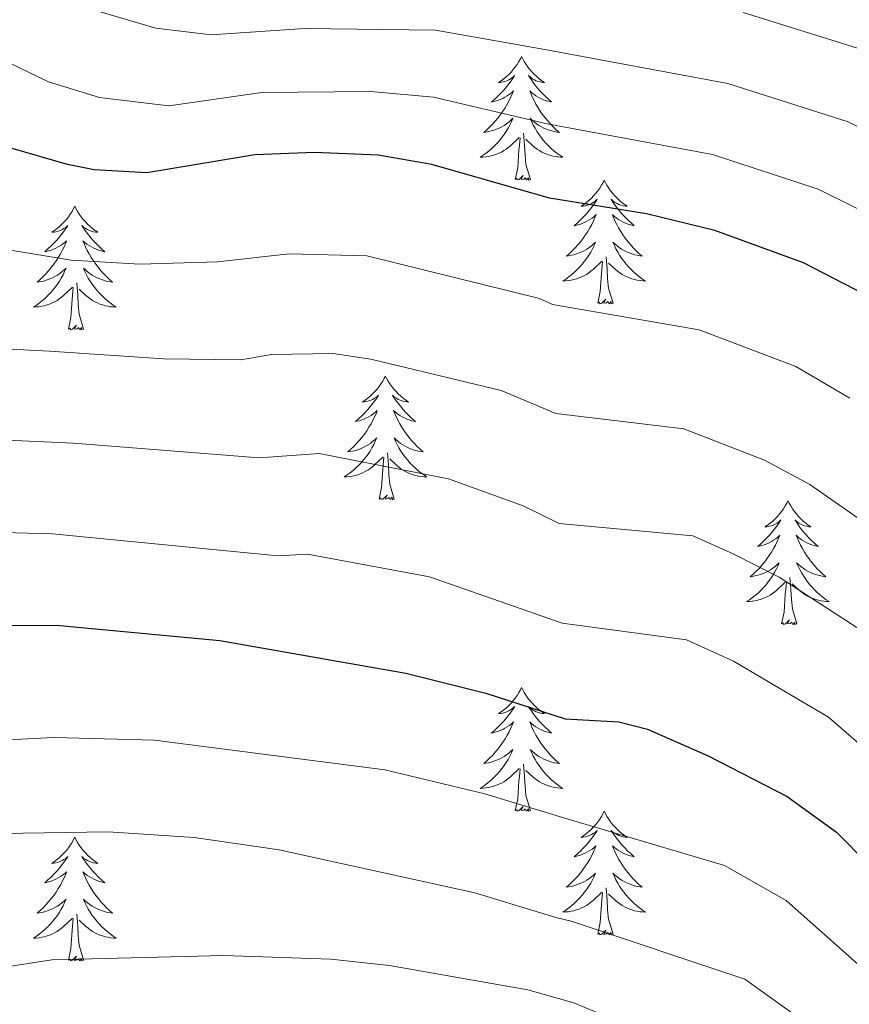
# Model space of a CAD drawing. Extents: x 609173 to 613676, y 784645 to 787688.
# Drawn here: x 610277 to 610357, y 785812 to 785907 of the extents above; entities that cross this region are included whole.
import ezdxf

# ---------------------------------------------------------------- set-up
doc = ezdxf.new("R2010")
doc.units = 0
doc.header["$MEASUREMENT"] = 0
for name, color, linetype in [('Nivel 36', 7, 'Continuous'), ('Nivel 4', 7, 'Continuous'), ('Nivel 5', 7, 'Continuous'), ('Nivel 61', 7, 'Continuous'), ('Nivel 63', 7, 'Continuous')]:
    doc.layers.add(name, color=color, linetype=linetype)

msp = doc.modelspace()

# ---------------------------------------------------------------- linework, layer by layer
at = {"layer": 'Nivel 36', "color": 92, "linetype": 'Continuous', "lineweight": 0, "flags": 128}
for points in [[(610325.828, 785903.488), (610325.717, 785903.269), (610325.562, 785902.994), (610325.394, 785902.728), (610325.212, 785902.471), (610325.018, 785902.223), (610324.811, 785901.985), (610324.592, 785901.759), (610324.362, 785901.543), (610324.122, 785901.34), (610323.871, 785901.149), (610323.611, 785900.971), (610323.81, 785900.994), (610324.013, 785901.032), (610324.212, 785901.087), (610324.407, 785901.156), (610324.596, 785901.241), (610324.777, 785901.34), (610324.951, 785901.452), (610325.156, 785901.643), (610325.115, 785901.578), (610324.885, 785901.233), (610324.642, 785900.897), (610324.386, 785900.571), (610324.118, 785900.255), (610323.838, 785899.95), (610323.546, 785899.656), (610323.243, 785899.373), (610322.93, 785899.102), (610323.054, 785899.125), (610323.3, 785899.183), (610323.542, 785899.256), (610323.778, 785899.344), (610324.009, 785899.447), (610324.232, 785899.565), (610324.448, 785899.696), (610324.655, 785899.841), (610324.852, 785899.998), (610325.039, 785900.168), (610324.951, 785899.946), (610324.795, 785899.585), (610324.624, 785899.231), (610324.439, 785898.884), (610324.239, 785898.544), (610324.027, 785898.213), (610323.8, 785897.891), (610323.561, 785897.579), (610323.31, 785897.276), (610323.046, 785896.984), (610322.771, 785896.703), (610322.484, 785896.433), (610322.187, 785896.175), (610322.383, 785896.2), (610322.65, 785896.247), (610322.913, 785896.31), (610323.172, 785896.389), (610323.427, 785896.483), (610323.675, 785896.591), (610323.916, 785896.714), (610324.15, 785896.852), (610324.375, 785897.002), (610324.591, 785897.166), (610324.797, 785897.342), (610324.992, 785897.53), (610324.851, 785897.203), (610324.696, 785896.882), (610324.527, 785896.568), (610324.344, 785896.263), (610324.147, 785895.966), (610323.937, 785895.678), (610323.714, 785895.4), (610323.479, 785895.132), (610323.233, 785894.874), (610322.975, 785894.629), (610322.706, 785894.395), (610322.427, 785894.173), (610322.138, 785893.964), (610321.848, 785893.773), (610322.113, 785893.782), (610322.376, 785893.807), (610322.638, 785893.848), (610322.897, 785893.905), (610323.152, 785893.977), (610323.402, 785894.064), (610323.646, 785894.167), (610323.884, 785894.283), (610324.114, 785894.414), (610324.336, 785894.559), (610324.549, 785894.717), (610324.752, 785894.887), (610325.6, 785895.686)], [(610325.828, 785903.488), (610325.939, 785903.269), (610326.094, 785902.994), (610326.262, 785902.728), (610326.444, 785902.471), (610326.638, 785902.223), (610326.845, 785901.985), (610327.064, 785901.759), (610327.294, 785901.543), (610327.534, 785901.34), (610327.785, 785901.149), (610328.045, 785900.971), (610327.846, 785900.994), (610327.643, 785901.032), (610327.444, 785901.087), (610327.249, 785901.156), (610327.06, 785901.241), (610326.879, 785901.34), (610326.705, 785901.452), (610326.5, 785901.643), (610326.541, 785901.578), (610326.771, 785901.233), (610327.014, 785900.897), (610327.27, 785900.571), (610327.538, 785900.255), (610327.818, 785899.95), (610328.11, 785899.656), (610328.413, 785899.373), (610328.726, 785899.102), (610328.602, 785899.125), (610328.356, 785899.183), (610328.114, 785899.256), (610327.878, 785899.344), (610327.647, 785899.447), (610327.424, 785899.565), (610327.208, 785899.696), (610327.001, 785899.841), (610326.804, 785899.998), (610326.617, 785900.168), (610326.705, 785899.946), (610326.861, 785899.585), (610327.032, 785899.231), (610327.217, 785898.884), (610327.417, 785898.544), (610327.629, 785898.213), (610327.856, 785897.891), (610328.095, 785897.579), (610328.346, 785897.276), (610328.61, 785896.984), (610328.885, 785896.703), (610329.172, 785896.433), (610329.469, 785896.175), (610329.273, 785896.2), (610329.006, 785896.247), (610328.743, 785896.31), (610328.484, 785896.389), (610328.229, 785896.483), (610327.981, 785896.591), (610327.74, 785896.714), (610327.506, 785896.852), (610327.281, 785897.002), (610327.065, 785897.166), (610326.859, 785897.342), (610326.664, 785897.53), (610326.805, 785897.203), (610326.96, 785896.882), (610327.129, 785896.568), (610327.312, 785896.263), (610327.509, 785895.966), (610327.719, 785895.678), (610327.942, 785895.4), (610328.177, 785895.132), (610328.423, 785894.874), (610328.681, 785894.629), (610328.95, 785894.395), (610329.229, 785894.173), (610329.518, 785893.964), (610329.808, 785893.773), (610329.543, 785893.782), (610329.28, 785893.807), (610329.018, 785893.848), (610328.759, 785893.905), (610328.504, 785893.977), (610328.254, 785894.064), (610328.01, 785894.167), (610327.772, 785894.283), (610327.542, 785894.414), (610327.32, 785894.559), (610327.107, 785894.717), (610326.904, 785894.887), (610326.246, 785895.507)], [(610325.209, 785891.637), (610325.454, 785892.755), (610325.567, 785894.497), (610325.615, 785894.93), (610325.678, 785895.653)], [(610326.679, 785891.637), (610326.25, 785893.077), (610326.159, 785893.981), (610326.113, 785894.93), (610326.011, 785896.094)], [(610326.679, 785891.637), (610326.505, 785891.569), (610326.486, 785891.808), (610326.296, 785891.586), (610326.175, 785891.789), (610326.054, 785891.681), (610325.784, 785891.627), (610325.98, 785892.02), (610325.595, 785891.64), (610325.407, 785891.586), (610325.366, 785891.748), (610325.209, 785891.637)], [(610333.788, 785891.569), (610333.677, 785891.35), (610333.522, 785891.075), (610333.354, 785890.809), (610333.172, 785890.552), (610332.978, 785890.304), (610332.771, 785890.066), (610332.552, 785889.84), (610332.322, 785889.624), (610332.082, 785889.421), (610331.831, 785889.23), (610331.571, 785889.052), (610331.77, 785889.075), (610331.973, 785889.113), (610332.172, 785889.168), (610332.367, 785889.237), (610332.556, 785889.322), (610332.737, 785889.421), (610332.911, 785889.533), (610333.116, 785889.724), (610333.075, 785889.659), (610332.845, 785889.314), (610332.602, 785888.978), (610332.346, 785888.652), (610332.078, 785888.336), (610331.798, 785888.031), (610331.506, 785887.737), (610331.203, 785887.454), (610330.89, 785887.183), (610331.014, 785887.206), (610331.26, 785887.264), (610331.502, 785887.337), (610331.738, 785887.425), (610331.969, 785887.528), (610332.192, 785887.646), (610332.408, 785887.777), (610332.615, 785887.922), (610332.812, 785888.079), (610332.999, 785888.249), (610332.911, 785888.027), (610332.755, 785887.666), (610332.584, 785887.312), (610332.399, 785886.965), (610332.199, 785886.625), (610331.987, 785886.294), (610331.76, 785885.972), (610331.521, 785885.66), (610331.27, 785885.357), (610331.006, 785885.065), (610330.731, 785884.784), (610330.444, 785884.514), (610330.147, 785884.256), (610330.343, 785884.281), (610330.61, 785884.328), (610330.873, 785884.391), (610331.132, 785884.47), (610331.387, 785884.564), (610331.635, 785884.672), (610331.876, 785884.795), (610332.11, 785884.933), (610332.335, 785885.083), (610332.551, 785885.247), (610332.757, 785885.423), (610332.952, 785885.611), (610332.811, 785885.284), (610332.656, 785884.963), (610332.487, 785884.649), (610332.304, 785884.344), (610332.107, 785884.047), (610331.897, 785883.759), (610331.674, 785883.481), (610331.439, 785883.213), (610331.193, 785882.955), (610330.935, 785882.71), (610330.666, 785882.476), (610330.387, 785882.254), (610330.098, 785882.045), (610329.808, 785881.854), (610330.073, 785881.863), (610330.336, 785881.888), (610330.598, 785881.929), (610330.857, 785881.986), (610331.112, 785882.058), (610331.362, 785882.145), (610331.606, 785882.248), (610331.844, 785882.364), (610332.074, 785882.495), (610332.296, 785882.64), (610332.509, 785882.798), (610332.712, 785882.968), (610333.56, 785883.767)], [(610333.788, 785891.569), (610333.899, 785891.35), (610334.054, 785891.075), (610334.222, 785890.809), (610334.404, 785890.552), (610334.598, 785890.304), (610334.805, 785890.066), (610335.024, 785889.84), (610335.254, 785889.624), (610335.494, 785889.421), (610335.745, 785889.23), (610336.005, 785889.052), (610335.806, 785889.075), (610335.603, 785889.113), (610335.404, 785889.168), (610335.209, 785889.237), (610335.02, 785889.322), (610334.839, 785889.421), (610334.665, 785889.533), (610334.46, 785889.724), (610334.501, 785889.659), (610334.731, 785889.314), (610334.974, 785888.978), (610335.23, 785888.652), (610335.498, 785888.336), (610335.778, 785888.031), (610336.07, 785887.737), (610336.373, 785887.454), (610336.686, 785887.183), (610336.562, 785887.206), (610336.316, 785887.264), (610336.074, 785887.337), (610335.838, 785887.425), (610335.607, 785887.528), (610335.384, 785887.646), (610335.168, 785887.777), (610334.961, 785887.922), (610334.764, 785888.079), (610334.577, 785888.249), (610334.665, 785888.027), (610334.821, 785887.666), (610334.992, 785887.312), (610335.177, 785886.965), (610335.377, 785886.625), (610335.589, 785886.294), (610335.816, 785885.972), (610336.055, 785885.66), (610336.306, 785885.357), (610336.57, 785885.065), (610336.845, 785884.784), (610337.132, 785884.514), (610337.429, 785884.256), (610337.233, 785884.281), (610336.966, 785884.328), (610336.703, 785884.391), (610336.444, 785884.47), (610336.189, 785884.564), (610335.941, 785884.672), (610335.7, 785884.795), (610335.466, 785884.933), (610335.241, 785885.083), (610335.025, 785885.247), (610334.819, 785885.423), (610334.624, 785885.611), (610334.765, 785885.284), (610334.92, 785884.963), (610335.089, 785884.649), (610335.272, 785884.344), (610335.469, 785884.047), (610335.679, 785883.759), (610335.902, 785883.481), (610336.137, 785883.213), (610336.383, 785882.955), (610336.641, 785882.71), (610336.91, 785882.476), (610337.189, 785882.254), (610337.478, 785882.045), (610337.768, 785881.854), (610337.503, 785881.863), (610337.24, 785881.888), (610336.978, 785881.929), (610336.719, 785881.986), (610336.464, 785882.058), (610336.214, 785882.145), (610335.97, 785882.248), (610335.732, 785882.364), (610335.502, 785882.495), (610335.28, 785882.64), (610335.067, 785882.798), (610334.864, 785882.968), (610334.206, 785883.588)], [(610282.798, 785889.061), (610282.687, 785888.842), (610282.532, 785888.567), (610282.364, 785888.301), (610282.182, 785888.044), (610281.988, 785887.796), (610281.781, 785887.558), (610281.562, 785887.332), (610281.332, 785887.116), (610281.092, 785886.913), (610280.841, 785886.722), (610280.581, 785886.544), (610280.78, 785886.567), (610280.983, 785886.605), (610281.182, 785886.66), (610281.377, 785886.729), (610281.566, 785886.814), (610281.747, 785886.913), (610281.921, 785887.025), (610282.126, 785887.216), (610282.085, 785887.151), (610281.855, 785886.806), (610281.612, 785886.47), (610281.356, 785886.144), (610281.088, 785885.828), (610280.808, 785885.523), (610280.516, 785885.229), (610280.213, 785884.946), (610279.9, 785884.675), (610280.024, 785884.698), (610280.27, 785884.756), (610280.512, 785884.829), (610280.748, 785884.917), (610280.979, 785885.02), (610281.202, 785885.138), (610281.418, 785885.269), (610281.625, 785885.414), (610281.822, 785885.571), (610282.009, 785885.741), (610281.921, 785885.519), (610281.765, 785885.158), (610281.594, 785884.804), (610281.409, 785884.457), (610281.209, 785884.117), (610280.997, 785883.786), (610280.77, 785883.464), (610280.531, 785883.152), (610280.28, 785882.849), (610280.016, 785882.557), (610279.741, 785882.276), (610279.454, 785882.006), (610279.157, 785881.748), (610279.353, 785881.773), (610279.62, 785881.82), (610279.883, 785881.883), (610280.142, 785881.962), (610280.397, 785882.056), (610280.645, 785882.164), (610280.886, 785882.287), (610281.12, 785882.425), (610281.345, 785882.575), (610281.561, 785882.739), (610281.767, 785882.915), (610281.962, 785883.103), (610281.821, 785882.776), (610281.666, 785882.455), (610281.497, 785882.141), (610281.314, 785881.836), (610281.117, 785881.539), (610280.907, 785881.251), (610280.684, 785880.973), (610280.449, 785880.705), (610280.203, 785880.447), (610279.945, 785880.202), (610279.676, 785879.968), (610279.397, 785879.746), (610279.108, 785879.537), (610278.818, 785879.346), (610279.083, 785879.355), (610279.346, 785879.38), (610279.608, 785879.421), (610279.867, 785879.478), (610280.122, 785879.55), (610280.372, 785879.637), (610280.616, 785879.74), (610280.854, 785879.856), (610281.084, 785879.987), (610281.306, 785880.132), (610281.519, 785880.29), (610281.722, 785880.46), (610282.57, 785881.259)], [(610282.798, 785889.061), (610282.909, 785888.842), (610283.064, 785888.567), (610283.232, 785888.301), (610283.414, 785888.044), (610283.608, 785887.796), (610283.815, 785887.558), (610284.034, 785887.332), (610284.264, 785887.116), (610284.504, 785886.913), (610284.755, 785886.722), (610285.015, 785886.544), (610284.816, 785886.567), (610284.613, 785886.605), (610284.414, 785886.66), (610284.219, 785886.729), (610284.03, 785886.814), (610283.849, 785886.913), (610283.675, 785887.025), (610283.47, 785887.216), (610283.511, 785887.151), (610283.741, 785886.806), (610283.984, 785886.47), (610284.24, 785886.144), (610284.508, 785885.828), (610284.788, 785885.523), (610285.08, 785885.229), (610285.383, 785884.946), (610285.696, 785884.675), (610285.572, 785884.698), (610285.326, 785884.756), (610285.084, 785884.829), (610284.848, 785884.917), (610284.617, 785885.02), (610284.394, 785885.138), (610284.178, 785885.269), (610283.971, 785885.414), (610283.774, 785885.571), (610283.587, 785885.741), (610283.675, 785885.519), (610283.831, 785885.158), (610284.002, 785884.804), (610284.187, 785884.457), (610284.387, 785884.117), (610284.599, 785883.786), (610284.826, 785883.464), (610285.065, 785883.152), (610285.316, 785882.849), (610285.58, 785882.557), (610285.855, 785882.276), (610286.142, 785882.006), (610286.439, 785881.748), (610286.243, 785881.773), (610285.976, 785881.82), (610285.713, 785881.883), (610285.454, 785881.962), (610285.199, 785882.056), (610284.951, 785882.164), (610284.71, 785882.287), (610284.476, 785882.425), (610284.251, 785882.575), (610284.035, 785882.739), (610283.829, 785882.915), (610283.634, 785883.103), (610283.775, 785882.776), (610283.93, 785882.455), (610284.099, 785882.141), (610284.282, 785881.836), (610284.479, 785881.539), (610284.689, 785881.251), (610284.912, 785880.973), (610285.147, 785880.705), (610285.393, 785880.447), (610285.651, 785880.202), (610285.92, 785879.968), (610286.199, 785879.746), (610286.488, 785879.537), (610286.778, 785879.346), (610286.513, 785879.355), (610286.25, 785879.38), (610285.988, 785879.421), (610285.729, 785879.478), (610285.474, 785879.55), (610285.224, 785879.637), (610284.98, 785879.74), (610284.742, 785879.856), (610284.512, 785879.987), (610284.29, 785880.132), (610284.077, 785880.29), (610283.874, 785880.46), (610283.216, 785881.08)], [(610334.639, 785879.718), (610334.21, 785881.158), (610334.119, 785882.062), (610334.073, 785883.011), (610333.971, 785884.175)], [(610333.169, 785879.718), (610333.414, 785880.836), (610333.527, 785882.578), (610333.575, 785883.011), (610333.638, 785883.734)], [(610282.179, 785877.21), (610282.424, 785878.328), (610282.537, 785880.07), (610282.585, 785880.503), (610282.648, 785881.226)], [(610283.649, 785877.21), (610283.22, 785878.65), (610283.129, 785879.554), (610283.083, 785880.503), (610282.981, 785881.667)], [(610334.639, 785879.718), (610334.465, 785879.65), (610334.446, 785879.889), (610334.256, 785879.667), (610334.135, 785879.87), (610334.014, 785879.762), (610333.744, 785879.708), (610333.94, 785880.101), (610333.555, 785879.721), (610333.367, 785879.667), (610333.326, 785879.829), (610333.169, 785879.718)], [(610283.649, 785877.21), (610283.475, 785877.142), (610283.456, 785877.381), (610283.266, 785877.159), (610283.145, 785877.362), (610283.024, 785877.254), (610282.754, 785877.2), (610282.95, 785877.593), (610282.565, 785877.213), (610282.377, 785877.159), (610282.336, 785877.321), (610282.179, 785877.21)], [(610312.72, 785872.701), (610312.609, 785872.482), (610312.454, 785872.207), (610312.286, 785871.941), (610312.104, 785871.684), (610311.91, 785871.436), (610311.703, 785871.198), (610311.484, 785870.972), (610311.254, 785870.756), (610311.014, 785870.553), (610310.763, 785870.362), (610310.503, 785870.184), (610310.702, 785870.207), (610310.905, 785870.245), (610311.104, 785870.3), (610311.299, 785870.369), (610311.488, 785870.454), (610311.669, 785870.553), (610311.843, 785870.665), (610312.048, 785870.856), (610312.007, 785870.791), (610311.777, 785870.446), (610311.534, 785870.11), (610311.278, 785869.784), (610311.01, 785869.468), (610310.73, 785869.163), (610310.438, 785868.869), (610310.135, 785868.586), (610309.822, 785868.315), (610309.946, 785868.338), (610310.192, 785868.396), (610310.434, 785868.469), (610310.67, 785868.557), (610310.901, 785868.66), (610311.124, 785868.778), (610311.34, 785868.909), (610311.547, 785869.054), (610311.744, 785869.211), (610311.931, 785869.381), (610311.843, 785869.159), (610311.687, 785868.798), (610311.516, 785868.444), (610311.331, 785868.097), (610311.131, 785867.757), (610310.919, 785867.426), (610310.692, 785867.104), (610310.453, 785866.792), (610310.202, 785866.489), (610309.938, 785866.197), (610309.663, 785865.916), (610309.376, 785865.646), (610309.079, 785865.388), (610309.275, 785865.413), (610309.542, 785865.46), (610309.805, 785865.523), (610310.064, 785865.602), (610310.319, 785865.696), (610310.567, 785865.804), (610310.808, 785865.927), (610311.042, 785866.065), (610311.267, 785866.215), (610311.483, 785866.379), (610311.689, 785866.555), (610311.884, 785866.743), (610311.743, 785866.416), (610311.588, 785866.095), (610311.419, 785865.781), (610311.236, 785865.476), (610311.039, 785865.179), (610310.829, 785864.891), (610310.606, 785864.613), (610310.371, 785864.345), (610310.125, 785864.087), (610309.867, 785863.842), (610309.598, 785863.608), (610309.319, 785863.386), (610309.03, 785863.177), (610308.74, 785862.986), (610309.005, 785862.995), (610309.268, 785863.02), (610309.53, 785863.061), (610309.789, 785863.118), (610310.044, 785863.19), (610310.294, 785863.277), (610310.538, 785863.38), (610310.776, 785863.496), (610311.006, 785863.627), (610311.228, 785863.772), (610311.441, 785863.93), (610311.644, 785864.1), (610312.492, 785864.899)], [(610312.72, 785872.701), (610312.831, 785872.482), (610312.986, 785872.207), (610313.154, 785871.941), (610313.336, 785871.684), (610313.53, 785871.436), (610313.737, 785871.198), (610313.956, 785870.972), (610314.186, 785870.756), (610314.426, 785870.553), (610314.677, 785870.362), (610314.937, 785870.184), (610314.738, 785870.207), (610314.535, 785870.245), (610314.336, 785870.3), (610314.141, 785870.369), (610313.952, 785870.454), (610313.771, 785870.553), (610313.597, 785870.665), (610313.392, 785870.856), (610313.433, 785870.791), (610313.663, 785870.446), (610313.906, 785870.11), (610314.162, 785869.784), (610314.43, 785869.468), (610314.71, 785869.163), (610315.002, 785868.869), (610315.305, 785868.586), (610315.618, 785868.315), (610315.494, 785868.338), (610315.248, 785868.396), (610315.006, 785868.469), (610314.77, 785868.557), (610314.539, 785868.66), (610314.316, 785868.778), (610314.1, 785868.909), (610313.893, 785869.054), (610313.696, 785869.211), (610313.509, 785869.381), (610313.597, 785869.159), (610313.753, 785868.798), (610313.924, 785868.444), (610314.109, 785868.097), (610314.309, 785867.757), (610314.521, 785867.426), (610314.748, 785867.104), (610314.987, 785866.792), (610315.238, 785866.489), (610315.502, 785866.197), (610315.777, 785865.916), (610316.064, 785865.646), (610316.361, 785865.388), (610316.165, 785865.413), (610315.898, 785865.46), (610315.635, 785865.523), (610315.376, 785865.602), (610315.121, 785865.696), (610314.873, 785865.804), (610314.632, 785865.927), (610314.398, 785866.065), (610314.173, 785866.215), (610313.957, 785866.379), (610313.751, 785866.555), (610313.556, 785866.743), (610313.697, 785866.416), (610313.852, 785866.095), (610314.021, 785865.781), (610314.204, 785865.476), (610314.401, 785865.179), (610314.611, 785864.891), (610314.834, 785864.613), (610315.069, 785864.345), (610315.315, 785864.087), (610315.573, 785863.842), (610315.842, 785863.608), (610316.121, 785863.386), (610316.41, 785863.177), (610316.7, 785862.986), (610316.435, 785862.995), (610316.172, 785863.02), (610315.91, 785863.061), (610315.651, 785863.118), (610315.396, 785863.19), (610315.146, 785863.277), (610314.902, 785863.38), (610314.664, 785863.496), (610314.434, 785863.627), (610314.212, 785863.772), (610313.999, 785863.93), (610313.796, 785864.1), (610313.138, 785864.72)], [(610313.571, 785860.85), (610313.142, 785862.29), (610313.051, 785863.194), (610313.005, 785864.143), (610312.903, 785865.307)], [(610312.101, 785860.85), (610312.346, 785861.968), (610312.459, 785863.71), (610312.507, 785864.143), (610312.57, 785864.866)], [(610313.571, 785860.85), (610313.397, 785860.782), (610313.378, 785861.021), (610313.188, 785860.799), (610313.067, 785861.002), (610312.946, 785860.894), (610312.676, 785860.84), (610312.872, 785861.233), (610312.487, 785860.853), (610312.299, 785860.799), (610312.258, 785860.961), (610312.101, 785860.85)], [(610351.486, 785860.676), (610351.375, 785860.457), (610351.22, 785860.182), (610351.052, 785859.916), (610350.87, 785859.659), (610350.676, 785859.411), (610350.469, 785859.173), (610350.25, 785858.947), (610350.02, 785858.731), (610349.78, 785858.528), (610349.529, 785858.337), (610349.269, 785858.159), (610349.468, 785858.182), (610349.671, 785858.22), (610349.87, 785858.275), (610350.065, 785858.344), (610350.254, 785858.429), (610350.435, 785858.528), (610350.609, 785858.64), (610350.814, 785858.831), (610350.773, 785858.766), (610350.543, 785858.421), (610350.3, 785858.085), (610350.044, 785857.759), (610349.776, 785857.443), (610349.496, 785857.138), (610349.204, 785856.844), (610348.901, 785856.561), (610348.588, 785856.29), (610348.712, 785856.313), (610348.958, 785856.371), (610349.2, 785856.444), (610349.436, 785856.532), (610349.667, 785856.635), (610349.89, 785856.753), (610350.106, 785856.884), (610350.313, 785857.029), (610350.51, 785857.186), (610350.697, 785857.356), (610350.609, 785857.134), (610350.453, 785856.773), (610350.282, 785856.419), (610350.097, 785856.072), (610349.897, 785855.732), (610349.685, 785855.401), (610349.458, 785855.079), (610349.219, 785854.767), (610348.968, 785854.464), (610348.704, 785854.172), (610348.429, 785853.891), (610348.142, 785853.621), (610347.845, 785853.363), (610348.041, 785853.388), (610348.308, 785853.435), (610348.571, 785853.498), (610348.83, 785853.577), (610349.085, 785853.671), (610349.333, 785853.779), (610349.574, 785853.902), (610349.808, 785854.04), (610350.033, 785854.19), (610350.249, 785854.354), (610350.455, 785854.53), (610350.65, 785854.718), (610350.509, 785854.391), (610350.354, 785854.07), (610350.185, 785853.756), (610350.002, 785853.451), (610349.805, 785853.154), (610349.595, 785852.866), (610349.372, 785852.588), (610349.137, 785852.32), (610348.891, 785852.062), (610348.633, 785851.817), (610348.364, 785851.583), (610348.085, 785851.361), (610347.796, 785851.152), (610347.506, 785850.961), (610347.771, 785850.97), (610348.034, 785850.995), (610348.296, 785851.036), (610348.555, 785851.093), (610348.81, 785851.165), (610349.06, 785851.252), (610349.304, 785851.355), (610349.542, 785851.471), (610349.772, 785851.602), (610349.994, 785851.747), (610350.207, 785851.905), (610350.41, 785852.075), (610351.258, 785852.874)], [(610351.486, 785860.676), (610351.597, 785860.457), (610351.752, 785860.182), (610351.92, 785859.916), (610352.102, 785859.659), (610352.296, 785859.411), (610352.503, 785859.173), (610352.722, 785858.947), (610352.952, 785858.731), (610353.192, 785858.528), (610353.443, 785858.337), (610353.703, 785858.159), (610353.504, 785858.182), (610353.301, 785858.22), (610353.102, 785858.275), (610352.907, 785858.344), (610352.718, 785858.429), (610352.537, 785858.528), (610352.363, 785858.64), (610352.158, 785858.831), (610352.199, 785858.766), (610352.429, 785858.421), (610352.672, 785858.085), (610352.928, 785857.759), (610353.196, 785857.443), (610353.476, 785857.138), (610353.768, 785856.844), (610354.071, 785856.561), (610354.384, 785856.29), (610354.26, 785856.313), (610354.014, 785856.371), (610353.772, 785856.444), (610353.536, 785856.532), (610353.305, 785856.635), (610353.082, 785856.753), (610352.866, 785856.884), (610352.659, 785857.029), (610352.462, 785857.186), (610352.275, 785857.356), (610352.363, 785857.134), (610352.519, 785856.773), (610352.69, 785856.419), (610352.875, 785856.072), (610353.075, 785855.732), (610353.287, 785855.401), (610353.514, 785855.079), (610353.753, 785854.767), (610354.004, 785854.464), (610354.268, 785854.172), (610354.543, 785853.891), (610354.83, 785853.621), (610355.127, 785853.363), (610354.931, 785853.388), (610354.664, 785853.435), (610354.401, 785853.498), (610354.142, 785853.577), (610353.887, 785853.671), (610353.639, 785853.779), (610353.398, 785853.902), (610353.164, 785854.04), (610352.939, 785854.19), (610352.723, 785854.354), (610352.517, 785854.53), (610352.322, 785854.718), (610352.463, 785854.391), (610352.618, 785854.07), (610352.787, 785853.756), (610352.97, 785853.451), (610353.167, 785853.154), (610353.377, 785852.866), (610353.6, 785852.588), (610353.835, 785852.32), (610354.081, 785852.062), (610354.339, 785851.817), (610354.608, 785851.583), (610354.887, 785851.361), (610355.176, 785851.152), (610355.466, 785850.961), (610355.201, 785850.97), (610354.938, 785850.995), (610354.676, 785851.036), (610354.417, 785851.093), (610354.162, 785851.165), (610353.912, 785851.252), (610353.668, 785851.355), (610353.43, 785851.471), (610353.2, 785851.602), (610352.978, 785851.747), (610352.765, 785851.905), (610352.562, 785852.075), (610351.904, 785852.695)], [(610350.867, 785848.825), (610351.112, 785849.943), (610351.225, 785851.685), (610351.273, 785852.118), (610351.336, 785852.841)], [(610352.337, 785848.825), (610351.908, 785850.265), (610351.817, 785851.169), (610351.771, 785852.118), (610351.669, 785853.282)], [(610352.337, 785848.825), (610352.163, 785848.757), (610352.144, 785848.996), (610351.954, 785848.774), (610351.833, 785848.977), (610351.712, 785848.869), (610351.442, 785848.815), (610351.638, 785849.208), (610351.253, 785848.828), (610351.065, 785848.774), (610351.024, 785848.936), (610350.867, 785848.825)], [(610325.828, 785842.69), (610325.717, 785842.471), (610325.562, 785842.196), (610325.394, 785841.93), (610325.212, 785841.673), (610325.018, 785841.425), (610324.811, 785841.187), (610324.592, 785840.961), (610324.362, 785840.745), (610324.122, 785840.542), (610323.871, 785840.351), (610323.611, 785840.173), (610323.81, 785840.196), (610324.013, 785840.234), (610324.212, 785840.289), (610324.407, 785840.358), (610324.596, 785840.443), (610324.777, 785840.542), (610324.951, 785840.654), (610325.156, 785840.845), (610325.115, 785840.78), (610324.885, 785840.435), (610324.642, 785840.099), (610324.386, 785839.773), (610324.118, 785839.457), (610323.838, 785839.152), (610323.546, 785838.858), (610323.243, 785838.575), (610322.93, 785838.304), (610323.054, 785838.327), (610323.3, 785838.385), (610323.542, 785838.458), (610323.778, 785838.546), (610324.009, 785838.649), (610324.232, 785838.767), (610324.448, 785838.898), (610324.655, 785839.043), (610324.852, 785839.2), (610325.039, 785839.37), (610324.951, 785839.148), (610324.795, 785838.787), (610324.624, 785838.433), (610324.439, 785838.086), (610324.239, 785837.746), (610324.027, 785837.415), (610323.8, 785837.093), (610323.561, 785836.781), (610323.31, 785836.478), (610323.046, 785836.186), (610322.771, 785835.905), (610322.484, 785835.635), (610322.187, 785835.377), (610322.383, 785835.402), (610322.65, 785835.449), (610322.913, 785835.512), (610323.172, 785835.591), (610323.427, 785835.685), (610323.675, 785835.793), (610323.916, 785835.916), (610324.15, 785836.054), (610324.375, 785836.204), (610324.591, 785836.368), (610324.797, 785836.544), (610324.992, 785836.732), (610324.851, 785836.405), (610324.696, 785836.084), (610324.527, 785835.77), (610324.344, 785835.465), (610324.147, 785835.168), (610323.937, 785834.88), (610323.714, 785834.602), (610323.479, 785834.334), (610323.233, 785834.076), (610322.975, 785833.831), (610322.706, 785833.597), (610322.427, 785833.375), (610322.138, 785833.166), (610321.848, 785832.975), (610322.113, 785832.984), (610322.376, 785833.009), (610322.638, 785833.05), (610322.897, 785833.107), (610323.152, 785833.179), (610323.402, 785833.266), (610323.646, 785833.369), (610323.884, 785833.485), (610324.114, 785833.616), (610324.336, 785833.761), (610324.549, 785833.919), (610324.752, 785834.089), (610325.6, 785834.888)], [(610325.828, 785842.69), (610325.939, 785842.471), (610326.094, 785842.196), (610326.262, 785841.93), (610326.444, 785841.673), (610326.638, 785841.425), (610326.845, 785841.187), (610327.064, 785840.961), (610327.294, 785840.745), (610327.534, 785840.542), (610327.785, 785840.351), (610328.045, 785840.173), (610327.846, 785840.196), (610327.643, 785840.234), (610327.444, 785840.289), (610327.249, 785840.358), (610327.06, 785840.443), (610326.879, 785840.542), (610326.705, 785840.654), (610326.5, 785840.845), (610326.541, 785840.78), (610326.771, 785840.435), (610327.014, 785840.099), (610327.27, 785839.773), (610327.538, 785839.457), (610327.818, 785839.152), (610328.11, 785838.858), (610328.413, 785838.575), (610328.726, 785838.304), (610328.602, 785838.327), (610328.356, 785838.385), (610328.114, 785838.458), (610327.878, 785838.546), (610327.647, 785838.649), (610327.424, 785838.767), (610327.208, 785838.898), (610327.001, 785839.043), (610326.804, 785839.2), (610326.617, 785839.37), (610326.705, 785839.148), (610326.861, 785838.787), (610327.032, 785838.433), (610327.217, 785838.086), (610327.417, 785837.746), (610327.629, 785837.415), (610327.856, 785837.093), (610328.095, 785836.781), (610328.346, 785836.478), (610328.61, 785836.186), (610328.885, 785835.905), (610329.172, 785835.635), (610329.469, 785835.377), (610329.273, 785835.402), (610329.006, 785835.449), (610328.743, 785835.512), (610328.484, 785835.591), (610328.229, 785835.685), (610327.981, 785835.793), (610327.74, 785835.916), (610327.506, 785836.054), (610327.281, 785836.204), (610327.065, 785836.368), (610326.859, 785836.544), (610326.664, 785836.732), (610326.805, 785836.405), (610326.96, 785836.084), (610327.129, 785835.77), (610327.312, 785835.465), (610327.509, 785835.168), (610327.719, 785834.88), (610327.942, 785834.602), (610328.177, 785834.334), (610328.423, 785834.076), (610328.681, 785833.831), (610328.95, 785833.597), (610329.229, 785833.375), (610329.518, 785833.166), (610329.808, 785832.975), (610329.543, 785832.984), (610329.28, 785833.009), (610329.018, 785833.05), (610328.759, 785833.107), (610328.504, 785833.179), (610328.254, 785833.266), (610328.01, 785833.369), (610327.772, 785833.485), (610327.542, 785833.616), (610327.32, 785833.761), (610327.107, 785833.919), (610326.904, 785834.089), (610326.246, 785834.709)], [(610325.209, 785830.839), (610325.454, 785831.957), (610325.567, 785833.699), (610325.615, 785834.132), (610325.678, 785834.855)], [(610326.679, 785830.839), (610326.25, 785832.279), (610326.159, 785833.183), (610326.113, 785834.132), (610326.011, 785835.296)], [(610326.679, 785830.839), (610326.505, 785830.771), (610326.486, 785831.01), (610326.296, 785830.788), (610326.175, 785830.991), (610326.054, 785830.883), (610325.784, 785830.829), (610325.98, 785831.222), (610325.595, 785830.842), (610325.407, 785830.788), (610325.366, 785830.95), (610325.209, 785830.839)], [(610333.788, 785830.771), (610333.677, 785830.552), (610333.522, 785830.277), (610333.354, 785830.011), (610333.172, 785829.754), (610332.978, 785829.506), (610332.771, 785829.268), (610332.552, 785829.042), (610332.322, 785828.826), (610332.082, 785828.623), (610331.831, 785828.432), (610331.571, 785828.254), (610331.77, 785828.277), (610331.973, 785828.315), (610332.172, 785828.37), (610332.367, 785828.439), (610332.556, 785828.524), (610332.737, 785828.623), (610332.911, 785828.735), (610333.116, 785828.926), (610333.075, 785828.861), (610332.845, 785828.516), (610332.602, 785828.18), (610332.346, 785827.854), (610332.078, 785827.538), (610331.798, 785827.233), (610331.506, 785826.939), (610331.203, 785826.656), (610330.89, 785826.385), (610331.014, 785826.408), (610331.26, 785826.466), (610331.502, 785826.539), (610331.738, 785826.627), (610331.969, 785826.73), (610332.192, 785826.848), (610332.408, 785826.979), (610332.615, 785827.124), (610332.812, 785827.281), (610332.999, 785827.451), (610332.911, 785827.229), (610332.755, 785826.868), (610332.584, 785826.514), (610332.399, 785826.167), (610332.199, 785825.827), (610331.987, 785825.496), (610331.76, 785825.174), (610331.521, 785824.862), (610331.27, 785824.559), (610331.006, 785824.267), (610330.731, 785823.986), (610330.444, 785823.716), (610330.147, 785823.458), (610330.343, 785823.483), (610330.61, 785823.53), (610330.873, 785823.593), (610331.132, 785823.672), (610331.387, 785823.766), (610331.635, 785823.874), (610331.876, 785823.997), (610332.11, 785824.135), (610332.335, 785824.285), (610332.551, 785824.449), (610332.757, 785824.625), (610332.952, 785824.813), (610332.811, 785824.486), (610332.656, 785824.165), (610332.487, 785823.851), (610332.304, 785823.546), (610332.107, 785823.249), (610331.897, 785822.961), (610331.674, 785822.683), (610331.439, 785822.415), (610331.193, 785822.157), (610330.935, 785821.912), (610330.666, 785821.678), (610330.387, 785821.456), (610330.098, 785821.247), (610329.808, 785821.056), (610330.073, 785821.065), (610330.336, 785821.09), (610330.598, 785821.131), (610330.857, 785821.188), (610331.112, 785821.26), (610331.362, 785821.347), (610331.606, 785821.45), (610331.844, 785821.566), (610332.074, 785821.697), (610332.296, 785821.842), (610332.509, 785822), (610332.712, 785822.17), (610333.56, 785822.969)], [(610333.788, 785830.771), (610333.899, 785830.552), (610334.054, 785830.277), (610334.222, 785830.011), (610334.404, 785829.754), (610334.598, 785829.506), (610334.805, 785829.268), (610335.024, 785829.042), (610335.254, 785828.826), (610335.494, 785828.623), (610335.745, 785828.432), (610336.005, 785828.254), (610335.806, 785828.277), (610335.603, 785828.315), (610335.404, 785828.37), (610335.209, 785828.439), (610335.02, 785828.524), (610334.839, 785828.623), (610334.665, 785828.735), (610334.46, 785828.926), (610334.501, 785828.861), (610334.731, 785828.516), (610334.974, 785828.18), (610335.23, 785827.854), (610335.498, 785827.538), (610335.778, 785827.233), (610336.07, 785826.939), (610336.373, 785826.656), (610336.686, 785826.385), (610336.562, 785826.408), (610336.316, 785826.466), (610336.074, 785826.539), (610335.838, 785826.627), (610335.607, 785826.73), (610335.384, 785826.848), (610335.168, 785826.979), (610334.961, 785827.124), (610334.764, 785827.281), (610334.577, 785827.451), (610334.665, 785827.229), (610334.821, 785826.868), (610334.992, 785826.514), (610335.177, 785826.167), (610335.377, 785825.827), (610335.589, 785825.496), (610335.816, 785825.174), (610336.055, 785824.862), (610336.306, 785824.559), (610336.57, 785824.267), (610336.845, 785823.986), (610337.132, 785823.716), (610337.429, 785823.458), (610337.233, 785823.483), (610336.966, 785823.53), (610336.703, 785823.593), (610336.444, 785823.672), (610336.189, 785823.766), (610335.941, 785823.874), (610335.7, 785823.997), (610335.466, 785824.135), (610335.241, 785824.285), (610335.025, 785824.449), (610334.819, 785824.625), (610334.624, 785824.813), (610334.765, 785824.486), (610334.92, 785824.165), (610335.089, 785823.851), (610335.272, 785823.546), (610335.469, 785823.249), (610335.679, 785822.961), (610335.902, 785822.683), (610336.137, 785822.415), (610336.383, 785822.157), (610336.641, 785821.912), (610336.91, 785821.678), (610337.189, 785821.456), (610337.478, 785821.247), (610337.768, 785821.056), (610337.503, 785821.065), (610337.24, 785821.09), (610336.978, 785821.131), (610336.719, 785821.188), (610336.464, 785821.26), (610336.214, 785821.347), (610335.97, 785821.45), (610335.732, 785821.566), (610335.502, 785821.697), (610335.28, 785821.842), (610335.067, 785822), (610334.864, 785822.17), (610334.206, 785822.79)], [(610282.798, 785828.263), (610282.687, 785828.044), (610282.532, 785827.769), (610282.364, 785827.503), (610282.182, 785827.246), (610281.988, 785826.998), (610281.781, 785826.76), (610281.562, 785826.534), (610281.332, 785826.318), (610281.092, 785826.115), (610280.841, 785825.924), (610280.581, 785825.746), (610280.78, 785825.769), (610280.983, 785825.807), (610281.182, 785825.862), (610281.377, 785825.931), (610281.566, 785826.016), (610281.747, 785826.115), (610281.921, 785826.227), (610282.126, 785826.418), (610282.085, 785826.353), (610281.855, 785826.008), (610281.612, 785825.672), (610281.356, 785825.346), (610281.088, 785825.03), (610280.808, 785824.725), (610280.516, 785824.431), (610280.213, 785824.148), (610279.9, 785823.877), (610280.024, 785823.9), (610280.27, 785823.958), (610280.512, 785824.031), (610280.748, 785824.119), (610280.979, 785824.222), (610281.202, 785824.34), (610281.418, 785824.471), (610281.625, 785824.616), (610281.822, 785824.773), (610282.009, 785824.943), (610281.921, 785824.721), (610281.765, 785824.36), (610281.594, 785824.006), (610281.409, 785823.659), (610281.209, 785823.319), (610280.997, 785822.988), (610280.77, 785822.666), (610280.531, 785822.354), (610280.28, 785822.051), (610280.016, 785821.759), (610279.741, 785821.478), (610279.454, 785821.208), (610279.157, 785820.95), (610279.353, 785820.975), (610279.62, 785821.022), (610279.883, 785821.085), (610280.142, 785821.164), (610280.397, 785821.258), (610280.645, 785821.366), (610280.886, 785821.489), (610281.12, 785821.627), (610281.345, 785821.777), (610281.561, 785821.941), (610281.767, 785822.117), (610281.962, 785822.305), (610281.821, 785821.978), (610281.666, 785821.657), (610281.497, 785821.343), (610281.314, 785821.038), (610281.117, 785820.741), (610280.907, 785820.453), (610280.684, 785820.175), (610280.449, 785819.907), (610280.203, 785819.649), (610279.945, 785819.404), (610279.676, 785819.17), (610279.397, 785818.948), (610279.108, 785818.739), (610278.818, 785818.548), (610279.083, 785818.557), (610279.346, 785818.582), (610279.608, 785818.623), (610279.867, 785818.68), (610280.122, 785818.752), (610280.372, 785818.839), (610280.616, 785818.942), (610280.854, 785819.058), (610281.084, 785819.189), (610281.306, 785819.334), (610281.519, 785819.492), (610281.722, 785819.662), (610282.57, 785820.461)], [(610282.798, 785828.263), (610282.909, 785828.044), (610283.064, 785827.769), (610283.232, 785827.503), (610283.414, 785827.246), (610283.608, 785826.998), (610283.815, 785826.76), (610284.034, 785826.534), (610284.264, 785826.318), (610284.504, 785826.115), (610284.755, 785825.924), (610285.015, 785825.746), (610284.816, 785825.769), (610284.613, 785825.807), (610284.414, 785825.862), (610284.219, 785825.931), (610284.03, 785826.016), (610283.849, 785826.115), (610283.675, 785826.227), (610283.47, 785826.418), (610283.511, 785826.353), (610283.741, 785826.008), (610283.984, 785825.672), (610284.24, 785825.346), (610284.508, 785825.03), (610284.788, 785824.725), (610285.08, 785824.431), (610285.383, 785824.148), (610285.696, 785823.877), (610285.572, 785823.9), (610285.326, 785823.958), (610285.084, 785824.031), (610284.848, 785824.119), (610284.617, 785824.222), (610284.394, 785824.34), (610284.178, 785824.471), (610283.971, 785824.616), (610283.774, 785824.773), (610283.587, 785824.943), (610283.675, 785824.721), (610283.831, 785824.36), (610284.002, 785824.006), (610284.187, 785823.659), (610284.387, 785823.319), (610284.599, 785822.988), (610284.826, 785822.666), (610285.065, 785822.354), (610285.316, 785822.051), (610285.58, 785821.759), (610285.855, 785821.478), (610286.142, 785821.208), (610286.439, 785820.95), (610286.243, 785820.975), (610285.976, 785821.022), (610285.713, 785821.085), (610285.454, 785821.164), (610285.199, 785821.258), (610284.951, 785821.366), (610284.71, 785821.489), (610284.476, 785821.627), (610284.251, 785821.777), (610284.035, 785821.941), (610283.829, 785822.117), (610283.634, 785822.305), (610283.775, 785821.978), (610283.93, 785821.657), (610284.099, 785821.343), (610284.282, 785821.038), (610284.479, 785820.741), (610284.689, 785820.453), (610284.912, 785820.175), (610285.147, 785819.907), (610285.393, 785819.649), (610285.651, 785819.404), (610285.92, 785819.17), (610286.199, 785818.948), (610286.488, 785818.739), (610286.778, 785818.548), (610286.513, 785818.557), (610286.25, 785818.582), (610285.988, 785818.623), (610285.729, 785818.68), (610285.474, 785818.752), (610285.224, 785818.839), (610284.98, 785818.942), (610284.742, 785819.058), (610284.512, 785819.189), (610284.29, 785819.334), (610284.077, 785819.492), (610283.874, 785819.662), (610283.216, 785820.282)], [(610334.639, 785818.92), (610334.21, 785820.36), (610334.119, 785821.264), (610334.073, 785822.213), (610333.971, 785823.377)], [(610333.169, 785818.92), (610333.414, 785820.038), (610333.527, 785821.78), (610333.575, 785822.213), (610333.638, 785822.936)], [(610282.179, 785816.412), (610282.424, 785817.53), (610282.537, 785819.272), (610282.585, 785819.705), (610282.648, 785820.428)], [(610283.649, 785816.412), (610283.22, 785817.852), (610283.129, 785818.756), (610283.083, 785819.705), (610282.981, 785820.869)], [(610334.639, 785818.92), (610334.465, 785818.852), (610334.446, 785819.091), (610334.256, 785818.869), (610334.135, 785819.072), (610334.014, 785818.964), (610333.744, 785818.91), (610333.94, 785819.303), (610333.555, 785818.923), (610333.367, 785818.869), (610333.326, 785819.031), (610333.169, 785818.92)], [(610283.649, 785816.412), (610283.475, 785816.344), (610283.456, 785816.583), (610283.266, 785816.361), (610283.145, 785816.564), (610283.024, 785816.456), (610282.754, 785816.402), (610282.95, 785816.795), (610282.565, 785816.415), (610282.377, 785816.361), (610282.336, 785816.523), (610282.179, 785816.412)]]:
    msp.add_lwpolyline(points, dxfattribs=at)
at = {"layer": 'Nivel 4', "color": 25, "linetype": 'Continuous', "lineweight": 30, "flags": 128}
for points, elevation in [([(610358.813, 785880.597), (610352.977, 785883.607), (610344.447, 785886.711), (610337.863, 785888.338), (610328.511, 785889.839), (610317.188, 785893.082), (610312.009, 785893.991), (610305.886, 785894.237), (610300.134, 785893.999), (610289.744, 785892.287), (610284.652, 785892.58), (610282.084, 785893.074), (610276.534, 785894.675), (610261.483, 785902.069), (610256.14, 785904.002), (610248.078, 785906.07), (610240.548, 785906.806), (610232.821, 785906.735), (610226.724, 785906.319), (610213.918, 785903.866)], 425), ([(610221.43, 785828.466), (610227.059, 785834.352), (610233.792, 785839.975), (610242.898, 785844.636), (610245.311, 785845.646), (610250.501, 785847.04), (610258.205, 785848.278), (610264.032, 785848.692), (610281.347, 785848.675), (610296.753, 785847.205), (610314.696, 785844.069), (610322.374, 785842.134), (610330.023, 785839.671), (610335.208, 785839.396), (610337.953, 785838.664), (610343.811, 785836.107), (610351.411, 785832.181), (610356.176, 785828.751), (610362.192, 785822.646), (610371.733, 785810.986)], 450)]:
    msp.add_lwpolyline(points, dxfattribs=dict(at, elevation=elevation))
at = {"layer": 'Nivel 5', "color": 25, "linetype": 'Continuous', "lineweight": 0, "flags": 128}
for points, elevation in [([(610484.599, 785874.798), (610482.535, 785874.038), (610462.738, 785869.647), (610443.943, 785864.751), (610409.435, 785860.601), (610405.279, 785859.923), (610400.018, 785858.297), (610396.988, 785858.11), (610394.683, 785859.151), (610392.409, 785861.488), (610390.818, 785863.51), (610388.008, 785868.086), (610376.049, 785883.023), (610371.272, 785888.628), (610367.385, 785891.78), (610365.004, 785893.342), (610357.274, 785897.194), (610345.694, 785900.879), (610328.08, 785904.149), (610317.526, 785906.035), (610304.936, 785906.171), (610295.947, 785905.576), (610290.604, 785906.199), (610282.822, 785908.504)], 415), ([(610347.176, 785907.723), (610360.152, 785903.689)], 410), ([(610361.908, 785886.969), (610354.393, 785890.694), (610344.213, 785894.036), (610328.295, 785897.011), (610317.357, 785899.558), (610311.305, 785900.103), (610300.809, 785900.014), (610291.851, 785898.746), (610285.19, 785899.542), (610280.276, 785901.031), (610272.584, 785904.729), (610270.375, 785905.964), (610268.03, 785907.288)], 420), ([(610219.714, 785892.02), (610230.466, 785893.976), (610241.018, 785894.372), (610247.514, 785893.553), (610253.491, 785892.128), (610264.421, 785887.312), (610267.181, 785886.762), (610271.821, 785885.227), (610276.802, 785884.789), (610282.449, 785883.847), (610289.059, 785883.469), (610296.526, 785883.698), (610303.432, 785884.487), (610310.935, 785884.278), (610327.561, 785880.169), (610328.819, 785879.604), (610342.945, 785877.155), (610352.254, 785873.603), (610357.451, 785870.551)], 430), ([(610222.456, 785879.063), (610224.913, 785880.036), (610234.196, 785881.704), (610241.488, 785881.938), (610246.973, 785881.203), (610250.843, 785880.255), (610253.218, 785879.463), (610262.317, 785876.645), (610267.108, 785875.779), (610280.351, 785875.089), (610291.362, 785874.367), (610298.776, 785874.276), (610301.736, 785874.764), (610307.685, 785874.857), (610311.325, 785874.335), (610323.871, 785871.31), (610329.136, 785869.091), (610341.443, 785867.6), (610349.235, 785864.582), (610353.586, 785862.234), (610361.978, 785856.41)], 435), ([(610223.654, 785864.281), (610228.759, 785867.382), (610231.738, 785868.377), (610237.93, 785869.406), (610241.958, 785869.504), (610244.97, 785869.209), (610248.194, 785868.382), (610263.875, 785866.569), (610267.032, 785866.943), (610282.669, 785866.237), (610300.564, 785864.822), (610306.34, 785865.222), (610318.797, 785862.789), (610325.968, 785860.196), (610329.456, 785858.478), (610342.335, 785857.318), (610346.215, 785855.558), (610350.631, 785853.329), (610358.127, 785848.471)], 440), ([(610222.288, 785844.58), (610230.548, 785852.222), (610232.554, 785854.032), (610236.125, 785856.132), (610238.544, 785856.762), (610241.428, 785857.06), (610243.934, 785856.922), (610266.358, 785857.887), (610280.656, 785857.499), (610302.352, 785855.367), (610305.215, 785855.548), (610316.95, 785853.369), (610329.745, 785848.893), (610341.716, 785847.27), (610346.239, 785845.225), (610355.401, 785839.839), (610360.716, 785835.212)], 445), ([(610223.533, 785812.203), (610227.02, 785816.278), (610229.784, 785820.447), (610236.316, 785826.981), (610247.666, 785833.824), (610249.987, 785834.754), (610258.184, 785836.503), (610262.403, 785836.949), (610280.786, 785837.885), (610290.459, 785837.607), (610312.665, 785834.767), (610322.289, 785832.462), (610330.314, 785829.997), (610345.385, 785825.54), (610351.328, 785822.166), (610358.468, 785815.827), (610366.332, 785806.228)], 455), ([(610234.114, 785808.872), (610243.847, 785818.518), (610248.794, 785821.883), (610253.615, 785824.396), (610258.755, 785826.328), (610261.307, 785826.845), (610275.779, 785828.641), (610286.005, 785828.781), (610294.308, 785828.231), (610302.483, 785827.052), (610321.317, 785822.922), (610329.144, 785820.529), (610330.61, 785820.181), (610347.33, 785814.603), (610353.114, 785810.452)], 460), ([(610254.062, 785809.348), (610261.972, 785812.517), (610264.654, 785813.529), (610269.8, 785814.789), (610280.595, 785816.46), (610297.143, 785816.884), (610307.463, 785816.533), (610313.121, 785815.913), (610326.42, 785813.57), (610330.847, 785812.317), (610342.731, 785807.329)], 465)]:
    msp.add_lwpolyline(points, dxfattribs=dict(at, elevation=elevation))
at = {"layer": 'Nivel 61', "color": 19, "linetype": 'Continuous', "lineweight": 0}
msp.add_3dface([(610107.6, 785053.75), (610070.14, 787367.36), (613453.8, 787422.95), (613492.42, 785109.33)], dxfattribs=at)
at = {"layer": 'Nivel 63', "color": 7, "linetype": 'Continuous', "lineweight": 0}
msp.add_3dface([(609221.723, 784645.369), (613676.117, 784718.512), (613627.355, 787688.121), (609172.961, 787614.979)], dxfattribs=at)

doc.saveas('drawing.dxf')
